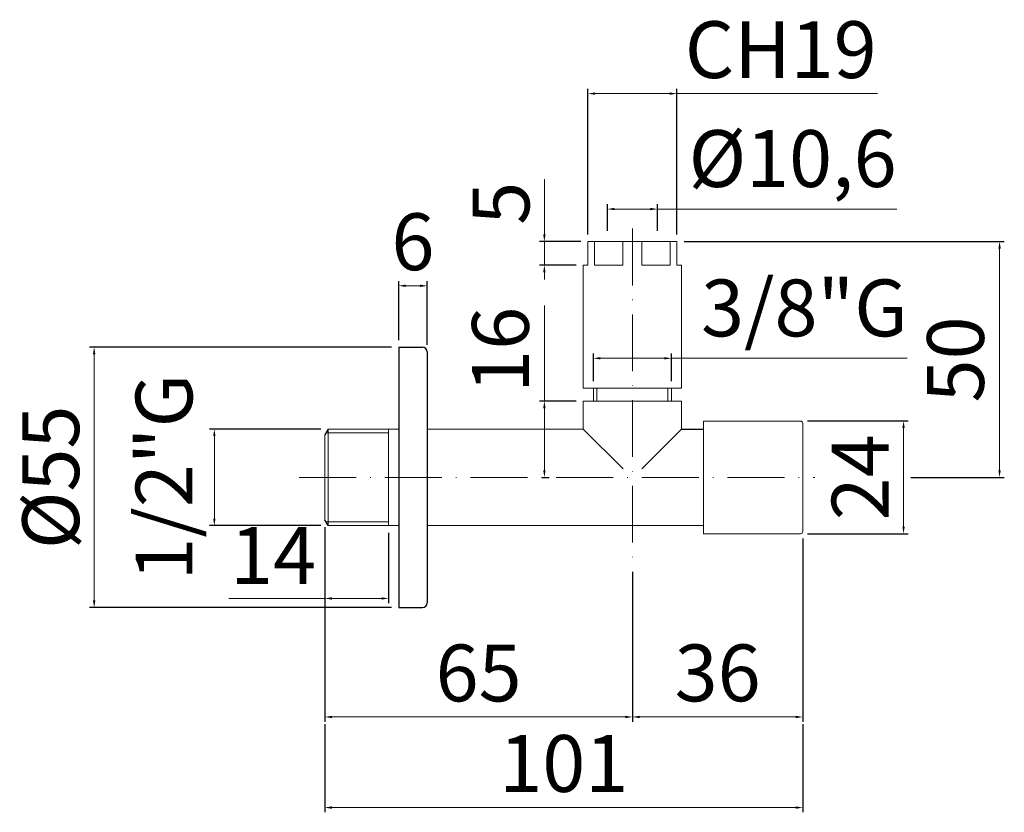
# Model space of a CAD drawing. Units: millimetres. Extents: x 1737 to 1945, y 206 to 373.
import ezdxf

# ---------------------------------------------------------------- set-up
doc = ezdxf.new("R2010")
doc.units = ezdxf.units.MM
doc.linetypes.add('ACAD_ISO10W100', pattern=[18, 12, -3, 0, -3])
doc.layers.add('ASSE', color=1, linetype='ACAD_ISO10W100', lineweight=13)
doc.layers.add('OGGETTO', color=7, linetype='Continuous', lineweight=25)
doc.styles.add('ISO', font='tahoma.ttf')
doc.dimstyles.new('ISO-25', dxfattribs={"dimtxt": 12, "dimasz": 1.5, "dimexe": 1, "dimexo": 1.5, "dimgap": 1.5, "dimtad": 1, "dimtxsty": 'ISO', "dimcen": 2.5, "dimclrd": 7, "dimclre": 7, "dimclrt": 7, "dimadec": 0, "dimazin": 0, "dimtfac": 1, "dimtmove": 0, "dimatfit": 3, "dimfxl": 1, "dimlwd": 13, "dimarcsym": 0})

# ---------------------------------------------------------------- blocks, each defined once
blk = doc.blocks.new('*D33')
at = {"layer": 'Defpoints', "color": 0, "transparency": 16777216}
for p in [(1816.59, 304.01), (1752.25, 249.01), (1816.59, 249.01)]:
    blk.add_point(p, dxfattribs=at)
at = {"layer": 'OGGETTO', "color": 7, "lineweight": -2, "transparency": 16777216}
for p, q in [((1815.09, 304.01), (1751.25, 304.01)), ((1815.09, 249.01), (1751.25, 249.01))]:
    blk.add_line(p, q, dxfattribs=at)
at = {"layer": 'OGGETTO', "color": 7, "lineweight": 13, "transparency": 16777216}
blk.add_line((1752.25, 302.51), (1752.25, 250.51), dxfattribs=at)
at = {"layer": 'OGGETTO', "color": 7, "transparency": 16777216}
for points in [[(1752, 302.51), (1752.5, 302.51), (1752.25, 304.01)], [(1752, 250.51), (1752.5, 250.51), (1752.25, 249.01)]]:
    blk.add_solid(points, dxfattribs=at)
at = {"layer": 'OGGETTO', "color": 7, "transparency": 16777216, "insert": (1744.63, 276.51), "char_height": 12, "attachment_point": 5, "rotation": 90, "style": 'ISO'}
blk.add_mtext('%%C55', dxfattribs=at)
blk = doc.blocks.new('*D34')
at = {"layer": 'Defpoints', "color": 0, "transparency": 16777216}
for p in [(1800.96, 267.52), (1814.46, 266.31), (1814.46, 250.94)]:
    blk.add_point(p, dxfattribs=at)
at = {"layer": 'OGGETTO', "color": 7, "lineweight": -2, "transparency": 16777216}
for p, q in [((1800.96, 266.02), (1800.96, 249.94)), ((1814.46, 264.81), (1814.46, 249.94))]:
    blk.add_line(p, q, dxfattribs=at)
at = {"layer": 'OGGETTO', "color": 7, "lineweight": 13, "transparency": 16777216}
for p, q in [((1800.96, 250.94), (1780.67, 250.94)), ((1812.96, 250.94), (1802.46, 250.94))]:
    blk.add_line(p, q, dxfattribs=at)
at = {"layer": 'OGGETTO', "color": 7, "transparency": 16777216}
for points in [[(1802.46, 251.19), (1802.46, 250.69), (1800.96, 250.94)], [(1812.96, 251.19), (1812.96, 250.69), (1814.46, 250.94)]]:
    blk.add_solid(points, dxfattribs=at)
at = {"layer": 'OGGETTO', "color": 7, "transparency": 16777216, "insert": (1790.07, 258.46), "char_height": 12, "attachment_point": 5, "style": 'ISO'}
blk.add_mtext('14', dxfattribs=at)
blk = doc.blocks.new('*D35')
at = {"layer": 'Defpoints', "color": 0, "transparency": 16777216}
for p in [(1800.96, 267.52), (1865.96, 258.03), (1865.96, 225.91)]:
    blk.add_point(p, dxfattribs=at)
at = {"layer": 'OGGETTO', "color": 7, "lineweight": -2, "transparency": 16777216}
for p, q in [((1800.96, 266.02), (1800.96, 224.91)), ((1865.96, 256.53), (1865.96, 224.91))]:
    blk.add_line(p, q, dxfattribs=at)
at = {"layer": 'OGGETTO', "color": 7, "lineweight": 13, "transparency": 16777216}
blk.add_line((1802.46, 225.91), (1864.46, 225.91), dxfattribs=at)
at = {"layer": 'OGGETTO', "color": 7, "transparency": 16777216}
for points in [[(1802.46, 226.16), (1802.46, 225.66), (1800.96, 225.91)], [(1864.46, 226.16), (1864.46, 225.66), (1865.96, 225.91)]]:
    blk.add_solid(points, dxfattribs=at)
at = {"layer": 'OGGETTO', "color": 7, "transparency": 16777216, "insert": (1833.46, 233.65), "char_height": 12, "attachment_point": 5, "style": 'ISO'}
blk.add_mtext('65', dxfattribs=at)
blk = doc.blocks.new('*D36')
at = {"layer": 'Defpoints', "color": 0, "transparency": 16777216}
for p in [(1801.66, 286.71), (1777.64, 266.31), (1801.66, 266.31)]:
    blk.add_point(p, dxfattribs=at)
at = {"layer": 'OGGETTO', "color": 7, "lineweight": -2, "transparency": 16777216}
for p, q in [((1800.16, 286.71), (1776.64, 286.71)), ((1800.16, 266.31), (1776.64, 266.31))]:
    blk.add_line(p, q, dxfattribs=at)
at = {"layer": 'OGGETTO', "color": 7, "lineweight": 13, "transparency": 16777216}
blk.add_line((1777.64, 285.21), (1777.64, 267.81), dxfattribs=at)
at = {"layer": 'OGGETTO', "color": 7, "transparency": 16777216}
for points in [[(1777.39, 285.21), (1777.89, 285.21), (1777.64, 286.71)], [(1777.39, 267.81), (1777.89, 267.81), (1777.64, 266.31)]]:
    blk.add_solid(points, dxfattribs=at)
at = {"layer": 'OGGETTO', "color": 7, "transparency": 16777216, "insert": (1768.56, 276.51), "char_height": 12, "attachment_point": 5, "rotation": 90, "style": 'ISO'}
blk.add_mtext('1/2"G', dxfattribs=at)
blk = doc.blocks.new('*D37')
at = {"layer": 'Defpoints', "color": 0, "transparency": 16777216}
for p in [(1822.59, 316.96), (1816.59, 304.01), (1822.59, 303.01)]:
    blk.add_point(p, dxfattribs=at)
at = {"layer": 'OGGETTO', "color": 7, "lineweight": -2, "transparency": 16777216}
for p, q in [((1816.59, 305.51), (1816.59, 317.96)), ((1822.59, 304.51), (1822.59, 317.96))]:
    blk.add_line(p, q, dxfattribs=at)
at = {"layer": 'OGGETTO', "color": 7, "lineweight": 13, "transparency": 16777216}
blk.add_line((1818.09, 316.96), (1821.09, 316.96), dxfattribs=at)
at = {"layer": 'OGGETTO', "color": 7, "transparency": 16777216}
for points in [[(1818.09, 317.21), (1818.09, 316.71), (1816.59, 316.96)], [(1821.09, 317.21), (1821.09, 316.71), (1822.59, 316.96)]]:
    blk.add_solid(points, dxfattribs=at)
at = {"layer": 'OGGETTO', "color": 7, "transparency": 16777216, "insert": (1819.59, 324.7), "char_height": 12, "attachment_point": 5, "style": 'ISO'}
blk.add_mtext('6', dxfattribs=at)
blk = doc.blocks.new('*D31')
at = {"layer": 'Defpoints', "color": 0, "transparency": 16777216}
for p in [(1871.26, 333.16), (1860.66, 327.06), (1871.26, 327.06)]:
    blk.add_point(p, dxfattribs=at)
at = {"layer": 'OGGETTO', "color": 7, "lineweight": -2, "transparency": 16777216}
for p, q in [((1860.66, 328.56), (1860.66, 334.16)), ((1871.26, 328.56), (1871.26, 334.16))]:
    blk.add_line(p, q, dxfattribs=at)
at = {"layer": 'OGGETTO', "color": 7, "lineweight": 13, "transparency": 16777216}
for p, q in [((1862.16, 333.16), (1869.76, 333.16)), ((1871.26, 333.16), (1921.85, 333.16))]:
    blk.add_line(p, q, dxfattribs=at)
at = {"layer": 'OGGETTO', "color": 7, "transparency": 16777216}
for points in [[(1862.16, 333.41), (1862.16, 332.91), (1860.66, 333.16)], [(1869.76, 333.41), (1869.76, 332.91), (1871.26, 333.16)]]:
    blk.add_solid(points, dxfattribs=at)
at = {"layer": 'OGGETTO', "color": 7, "transparency": 16777216, "insert": (1899.8, 342.27), "char_height": 12, "attachment_point": 5, "style": 'ISO'}
blk.add_mtext('%%C10,6', dxfattribs=at)
blk = doc.blocks.new('*D38')
at = {"layer": 'Defpoints', "color": 0, "transparency": 16777216}
for p in [(1875.36, 357.54), (1856.56, 326.31), (1875.36, 326.31)]:
    blk.add_point(p, dxfattribs=at)
at = {"layer": 'OGGETTO', "color": 7, "lineweight": -2, "transparency": 16777216}
for p, q in [((1856.56, 327.81), (1856.56, 358.54)), ((1875.36, 327.81), (1875.36, 358.54))]:
    blk.add_line(p, q, dxfattribs=at)
at = {"layer": 'OGGETTO', "color": 7, "lineweight": 13, "transparency": 16777216}
for p, q in [((1858.06, 357.54), (1873.86, 357.54)), ((1875.36, 357.54), (1917.72, 357.54))]:
    blk.add_line(p, q, dxfattribs=at)
at = {"layer": 'OGGETTO', "color": 7, "transparency": 16777216}
for points in [[(1858.06, 357.79), (1858.06, 357.29), (1856.56, 357.54)], [(1873.86, 357.79), (1873.86, 357.29), (1875.36, 357.54)]]:
    blk.add_solid(points, dxfattribs=at)
at = {"layer": 'OGGETTO', "color": 7, "transparency": 16777216, "insert": (1897.29, 365.27), "char_height": 12, "attachment_point": 5, "style": 'ISO'}
blk.add_mtext('CH19', dxfattribs=at)
blk = doc.blocks.new('*D39')
at = {"layer": 'Defpoints', "color": 0, "transparency": 16777216}
for p in [(1874.21, 301.65), (1857.71, 295.31), (1874.21, 295.31)]:
    blk.add_point(p, dxfattribs=at)
at = {"layer": 'OGGETTO', "color": 7, "lineweight": -2, "transparency": 16777216}
for p, q in [((1857.71, 296.81), (1857.71, 302.65)), ((1874.21, 296.81), (1874.21, 302.65))]:
    blk.add_line(p, q, dxfattribs=at)
at = {"layer": 'OGGETTO', "color": 7, "lineweight": 13, "transparency": 16777216}
for p, q in [((1859.21, 301.65), (1872.71, 301.65)), ((1874.21, 301.65), (1923.98, 301.65))]:
    blk.add_line(p, q, dxfattribs=at)
at = {"layer": 'OGGETTO', "color": 7, "transparency": 16777216}
for points in [[(1859.21, 301.9), (1859.21, 301.4), (1857.71, 301.65)], [(1872.71, 301.9), (1872.71, 301.4), (1874.21, 301.65)]]:
    blk.add_solid(points, dxfattribs=at)
at = {"layer": 'OGGETTO', "color": 7, "transparency": 16777216, "insert": (1902.28, 310.73), "char_height": 12, "attachment_point": 5, "style": 'ISO'}
blk.add_mtext('3/8"G', dxfattribs=at)
blk = doc.blocks.new('*D40')
at = {"layer": 'Defpoints', "color": 0, "transparency": 16777216}
for p in [(1901.46, 288.41), (1901.46, 264.61), (1923.24, 264.61)]:
    blk.add_point(p, dxfattribs=at)
at = {"layer": 'OGGETTO', "color": 7, "lineweight": -2, "transparency": 16777216}
for p, q in [((1902.96, 288.41), (1924.24, 288.41)), ((1902.96, 264.61), (1924.24, 264.61))]:
    blk.add_line(p, q, dxfattribs=at)
at = {"layer": 'OGGETTO', "color": 7, "lineweight": 13, "transparency": 16777216}
blk.add_line((1923.24, 286.91), (1923.24, 266.11), dxfattribs=at)
at = {"layer": 'OGGETTO', "color": 7, "transparency": 16777216}
for points in [[(1922.99, 286.91), (1923.49, 286.91), (1923.24, 288.41)], [(1922.99, 266.11), (1923.49, 266.11), (1923.24, 264.61)]]:
    blk.add_solid(points, dxfattribs=at)
at = {"layer": 'OGGETTO', "color": 7, "transparency": 16777216, "insert": (1915.62, 276.51), "char_height": 12, "attachment_point": 5, "rotation": 90, "style": 'ISO'}
blk.add_mtext('24', dxfattribs=at)
blk = doc.blocks.new('*D41')
at = {"layer": 'Defpoints', "color": 0, "transparency": 16777216}
for p in [(1875.36, 326.31), (1923.24, 276.51), (1943.52, 276.51)]:
    blk.add_point(p, dxfattribs=at)
at = {"layer": 'OGGETTO', "color": 7, "lineweight": -2, "transparency": 16777216}
for p, q in [((1876.86, 326.31), (1944.52, 326.31)), ((1924.74, 276.51), (1944.52, 276.51))]:
    blk.add_line(p, q, dxfattribs=at)
at = {"layer": 'OGGETTO', "color": 7, "lineweight": 13, "transparency": 16777216}
blk.add_line((1943.52, 324.81), (1943.52, 278.01), dxfattribs=at)
at = {"layer": 'OGGETTO', "color": 7, "transparency": 16777216}
for points in [[(1943.27, 324.81), (1943.77, 324.81), (1943.52, 326.31)], [(1943.27, 278.01), (1943.77, 278.01), (1943.52, 276.51)]]:
    blk.add_solid(points, dxfattribs=at)
at = {"layer": 'OGGETTO', "color": 7, "transparency": 16777216, "insert": (1935.77, 301.41), "char_height": 12, "attachment_point": 5, "rotation": 90, "style": 'ISO'}
blk.add_mtext('50', dxfattribs=at)
blk = doc.blocks.new('*D42')
at = {"layer": 'Defpoints', "color": 0, "transparency": 16777216}
for p in [(1856.56, 326.31), (1847.36, 321.31), (1855.56, 321.31)]:
    blk.add_point(p, dxfattribs=at)
at = {"layer": 'OGGETTO', "color": 7, "lineweight": 13, "transparency": 16777216}
for p, q in [((1847.36, 327.81), (1847.36, 339.46)), ((1847.36, 321.31), (1847.36, 326.31)), ((1847.36, 319.81), (1847.36, 318.31))]:
    blk.add_line(p, q, dxfattribs=at)
at = {"layer": 'OGGETTO', "color": 7, "lineweight": -2, "transparency": 16777216}
for p, q in [((1855.06, 326.31), (1846.36, 326.31)), ((1854.06, 321.31), (1846.36, 321.31))]:
    blk.add_line(p, q, dxfattribs=at)
at = {"layer": 'OGGETTO', "color": 7, "transparency": 16777216}
for points in [[(1847.11, 327.81), (1847.61, 327.81), (1847.36, 326.31)], [(1847.11, 319.81), (1847.61, 319.81), (1847.36, 321.31)]]:
    blk.add_solid(points, dxfattribs=at)
at = {"layer": 'OGGETTO', "color": 7, "transparency": 16777216, "insert": (1839.74, 334.38), "char_height": 12, "attachment_point": 5, "rotation": 90, "style": 'ISO'}
blk.add_mtext('5', dxfattribs=at)
blk = doc.blocks.new('*D43')
at = {"layer": 'Defpoints', "color": 0, "transparency": 16777216}
for p in [(1901.96, 265.11), (1865.96, 225.91), (1901.96, 225.91)]:
    blk.add_point(p, dxfattribs=at)
at = {"layer": 'OGGETTO', "color": 7, "lineweight": -2, "transparency": 16777216}
for p, q in [((1901.96, 263.61), (1901.96, 224.91)), ((1865.96, 227.41), (1865.96, 226.91))]:
    blk.add_line(p, q, dxfattribs=at)
at = {"layer": 'OGGETTO', "color": 7, "lineweight": 13, "transparency": 16777216}
blk.add_line((1867.46, 225.91), (1900.46, 225.91), dxfattribs=at)
at = {"layer": 'OGGETTO', "color": 7, "transparency": 16777216}
for points in [[(1867.46, 226.16), (1867.46, 225.66), (1865.96, 225.91)], [(1900.46, 226.16), (1900.46, 225.66), (1901.96, 225.91)]]:
    blk.add_solid(points, dxfattribs=at)
at = {"layer": 'OGGETTO', "color": 7, "transparency": 16777216, "insert": (1883.96, 233.66), "char_height": 12, "attachment_point": 5, "style": 'ISO'}
blk.add_mtext('36', dxfattribs=at)
blk = doc.blocks.new('*D32')
at = {"layer": 'Defpoints', "color": 0, "transparency": 16777216}
for p in [(1800.96, 225.91), (1901.96, 225.91), (1901.96, 206.78)]:
    blk.add_point(p, dxfattribs=at)
at = {"layer": 'OGGETTO', "color": 7, "lineweight": -2, "transparency": 16777216}
for p, q in [((1800.96, 224.41), (1800.96, 205.78)), ((1901.96, 224.41), (1901.96, 205.78))]:
    blk.add_line(p, q, dxfattribs=at)
at = {"layer": 'OGGETTO', "color": 7, "lineweight": 13, "transparency": 16777216}
blk.add_line((1802.46, 206.78), (1900.46, 206.78), dxfattribs=at)
at = {"layer": 'OGGETTO', "color": 7, "transparency": 16777216}
for points in [[(1802.46, 207.03), (1802.46, 206.53), (1800.96, 206.78)], [(1900.46, 207.03), (1900.46, 206.53), (1901.96, 206.78)]]:
    blk.add_solid(points, dxfattribs=at)
at = {"layer": 'OGGETTO', "color": 7, "transparency": 16777216, "insert": (1851.46, 214.53), "char_height": 12, "attachment_point": 5, "style": 'ISO'}
blk.add_mtext('101', dxfattribs=at)
blk = doc.blocks.new('*D44')
at = {"layer": 'Defpoints', "color": 0, "transparency": 16777216}
for p in [(1855.56, 292.61), (1845.31, 276.51), (1847.36, 276.51)]:
    blk.add_point(p, dxfattribs=at)
at = {"layer": 'OGGETTO', "color": 7, "lineweight": 13, "transparency": 16777216}
for p, q in [((1847.36, 292.61), (1847.36, 312.77)), ((1847.36, 278.01), (1847.36, 291.11))]:
    blk.add_line(p, q, dxfattribs=at)
at = {"layer": 'OGGETTO', "color": 7, "lineweight": -2, "transparency": 16777216}
for p, q in [((1854.06, 292.61), (1846.36, 292.61)), ((1846.81, 276.51), (1848.36, 276.51))]:
    blk.add_line(p, q, dxfattribs=at)
at = {"layer": 'OGGETTO', "color": 7, "transparency": 16777216}
for points in [[(1847.11, 291.11), (1847.61, 291.11), (1847.36, 292.61)], [(1847.11, 278.01), (1847.61, 278.01), (1847.36, 276.51)]]:
    blk.add_solid(points, dxfattribs=at)
at = {"layer": 'OGGETTO', "color": 7, "transparency": 16777216, "insert": (1839.63, 303.44), "char_height": 12, "attachment_point": 5, "rotation": 90, "style": 'ISO'}
blk.add_mtext('16', dxfattribs=at)

msp = doc.modelspace()

# ---------------------------------------------------------------- linework, layer by layer
at = {"layer": 'ASSE', "color": 7}
for p, q in [((1865.961, 329.029), (1865.961, 258.028)), ((1795.574, 276.507), (1904.493, 276.507))]:
    msp.add_line(p, q, dxfattribs=at)
at = {"layer": 'ASSE', "color": 0, "linetype": 'Continuous', "ltscale": 1.5}
for p, q in [((1856.561, 326.307), (1875.361, 326.307)), ((1856.561, 326.307), (1856.561, 321.307)), ((1857.961, 326.307), (1857.961, 321.307)), ((1863.961, 326.307), (1863.961, 321.307)), ((1867.961, 326.307), (1867.961, 321.307)), ((1873.961, 326.307), (1873.961, 321.307)), ((1875.361, 326.307), (1875.361, 321.307)), ((1855.561, 321.307), (1855.561, 295.307)), ((1855.561, 321.307), (1856.561, 321.307)), ((1857.961, 321.307), (1863.961, 321.307)), ((1867.961, 321.307), (1873.961, 321.307)), ((1875.361, 321.307), (1876.361, 321.307)), ((1876.361, 321.307), (1876.361, 295.307)), ((1855.561, 295.307), (1876.361, 295.307)), ((1857.711, 295.307), (1857.711, 292.607)), ((1874.211, 295.307), (1874.211, 292.607)), ((1855.561, 292.607), (1876.361, 292.607)), ((1855.561, 292.607), (1855.561, 286.707)), ((1876.361, 292.607), (1876.361, 286.707)), ((1880.961, 288.407), (1901.461, 288.407)), ((1880.961, 288.407), (1880.961, 264.607)), ((1901.961, 287.907), (1901.961, 265.107)), ((1800.961, 285.495), (1800.961, 267.52)), ((1801.661, 286.707), (1816.59, 286.707)), ((1801.661, 286.707), (1801.661, 266.307)), ((1814.461, 286.707), (1814.461, 266.307)), ((1822.59, 286.707), (1855.561, 286.707)), ((1801.661, 266.307), (1816.59, 266.307)), ((1822.59, 266.307), (1880.961, 266.307)), ((1880.961, 264.607), (1901.461, 264.607))]:
    msp.add_line(p, q, dxfattribs=at)
at = {"layer": 'ASSE', "color": 7, "linetype": 'Continuous', "ltscale": 1.5}
for p, q in [((1858.461, 295.307), (1858.461, 292.607)), ((1873.461, 295.307), (1873.461, 292.607)), ((1801.2, 285.907), (1814.461, 285.907)), ((1801.2, 267.107), (1814.461, 267.107))]:
    msp.add_line(p, q, dxfattribs=at)
at = {"layer": 'ASSE', "color": 0, "linetype": 'Continuous', "ltscale": 1.5}
for centre, start, end in [((1901.461, 287.907), 0, 90), ((1901.461, 265.107), 270, 0)]:
    msp.add_arc(centre, 0.5, start, end, dxfattribs=at)
at = {"layer": 'OGGETTO'}
for p, q in [((1816.59, 304.007), (1816.59, 249.007)), ((1816.59, 304.007), (1821.59, 304.007)), ((1822.59, 303.007), (1822.59, 250.007)), ((1801.661, 286.707), (1800.961, 285.495)), ((1855.561, 286.707), (1863.968, 278.301)), ((1876.361, 286.707), (1867.955, 278.301)), ((1876.361, 286.707), (1880.961, 286.707)), ((1801.661, 266.307), (1800.961, 267.52)), ((1816.59, 249.007), (1821.59, 249.007))]:
    msp.add_line(p, q, dxfattribs=at)
for centre, start, end in [((1821.59, 303.007), 0, 90), ((1821.59, 250.007), 270, 0)]:
    msp.add_arc(centre, 1, start, end, dxfattribs=at)

# ---------------------------------------------------------------- dimensions: what is measured, and where the dimension line sits
dim = msp.add_linear_dim(base=(1875.361, 357.535), p1=(1856.561, 326.307), p2=(1875.361, 326.307), text='CH19', dimstyle='ISO-25', dxfattribs=at)
dim.commit()
dim.dimension.update_dxf_attribs({"geometry": '*D38', "text_midpoint": (1897.292, 365.273)})
dim = msp.add_linear_dim(base=(1871.261, 333.161), p1=(1860.661, 327.059), p2=(1871.261, 327.059), text='%%C<>', dimstyle='ISO-25', override={"dimdec": 1}, dxfattribs=at)
dim.commit()
dim.dimension.update_dxf_attribs({"geometry": '*D31', "text_midpoint": (1899.802, 333.161), "dimtype": 160})
dim = msp.add_linear_dim(base=(1847.363, 321.307), p1=(1856.561, 326.307), p2=(1855.561, 321.307), angle=90, dimstyle='ISO-25', dxfattribs=at)
dim.commit()
dim.dimension.update_dxf_attribs({"geometry": '*D42', "text_midpoint": (1847.363, 334.382), "dimtype": 160})
dim = msp.add_linear_dim(base=(1822.59, 316.961), p1=(1816.59, 304.007), p2=(1822.59, 303.007), dimstyle='ISO-25', dxfattribs=at)
dim.commit()
dim.dimension.update_dxf_attribs({"geometry": '*D37', "text_midpoint": (1819.59, 316.961), "dimtype": 160})
for base, p1, p2, text, picture, middle in [((1943.52, 276.507), (1875.361, 326.307), (1923.241, 276.507), '50', '*D41', (1935.774, 301.407)), ((1752.254, 249.007), (1816.59, 304.007), (1816.59, 249.007), '%%C<>', '*D33', (1744.629, 276.507)), ((1923.241, 264.607), (1901.461, 288.407), (1901.461, 264.607), '24', '*D40', (1915.616, 276.507))]:
    dim = msp.add_linear_dim(base=base, p1=p1, p2=p2, angle=90, text=text, dimstyle='ISO-25', dxfattribs=at)
    dim.commit()
    dim.dimension.update_dxf_attribs({"geometry": picture, "text_midpoint": middle})
for base, p1, p2, text, picture, middle in [((1874.211, 301.65), (1857.711, 295.307), (1874.211, 295.307), '3/8"G', '*D39', (1902.283, 301.65)), ((1814.461, 250.936), (1800.961, 267.52), (1814.461, 266.307), '14', '*D34', (1790.068, 250.936))]:
    dim = msp.add_linear_dim(base=base, p1=p1, p2=p2, text=text, dimstyle='ISO-25', dxfattribs=at)
    dim.commit()
    dim.dimension.update_dxf_attribs({"geometry": picture, "text_midpoint": middle, "dimtype": 160})
for base, p1, p2, text, picture, middle in [((1847.363, 276.507), (1855.561, 292.607), (1845.311, 276.507), '16', '*D44', (1847.363, 303.437)), ((1777.64, 266.307), (1801.661, 286.707), (1801.661, 266.307), '1/2"G', '*D36', (1777.64, 276.507))]:
    dim = msp.add_linear_dim(base=base, p1=p1, p2=p2, angle=90, text=text, dimstyle='ISO-25', dxfattribs=at)
    dim.commit()
    dim.dimension.update_dxf_attribs({"geometry": picture, "text_midpoint": middle, "dimtype": 160})
for base, p1, p2, picture, middle in [((1865.961, 225.91), (1800.961, 267.52), (1865.961, 258.028), '*D35', (1833.461, 233.647)), ((1901.961, 225.91), (1865.961, 225.91), (1901.961, 265.107), '*D43', (1883.961, 233.66)), ((1901.961, 206.78), (1800.961, 225.91), (1901.961, 225.91), '*D32', (1851.461, 214.526))]:
    dim = msp.add_linear_dim(base=base, p1=p1, p2=p2, dimstyle='ISO-25', dxfattribs=at)
    dim.commit()
    dim.dimension.update_dxf_attribs({"geometry": picture, "text_midpoint": middle})

doc.saveas('drawing.dxf')
